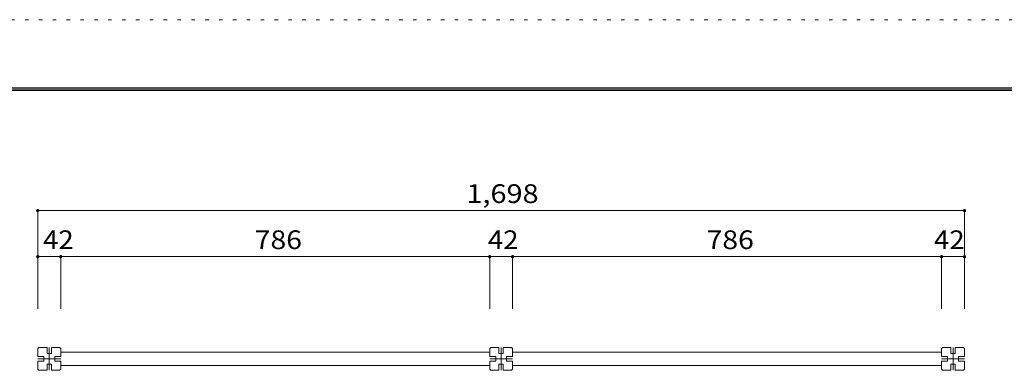
# Model space of a CAD drawing. Units: millimetres. Extents: x -6300 to 6000, y -4455 to 4425.
# Drawn here: x -3881 to -273, y 3140 to 4425 of the extents above; entities that cross this region are included whole.
import ezdxf

# ---------------------------------------------------------------- set-up
doc = ezdxf.new("R2010")
doc.units = ezdxf.units.MM
doc.header["$LTSCALE"] = 30
doc.linetypes.add('JWW_CENTER1', pattern=[6.773333, 4.233333, -0.846667, 0.846667, -0.846667])
doc.linetypes.add('JWW_HOJO', pattern=[1.693333, -1.27, 0.423333])
for name, color, linetype in [('0-B_寸法', 7, 'Continuous'), ('F-0_補助線', 7, 'Continuous'), ('F-1_枠', 7, 'Continuous')]:
    doc.layers.add(name, color=color, linetype=linetype)
doc.styles.add('ＭＳ ゴシック', font='txt', dxfattribs={"height": 1})

msp = doc.modelspace()

# ---------------------------------------------------------------- linework, layer by layer
at = {"layer": '0-B_寸法', "color": 92, "linetype": 'Continuous', "lineweight": 5}
for p, q in [((-3814.9, 3725.6), (-3814.9, 3556.7)), ((-3814.9, 3725.6), (-418.9, 3725.6)), ((-3814.9, 3725.6), (-3814.9, 3556.7)), ((-418.9, 3725.6), (-418.9, 3556.7)), ((-3814.9, 3556.7), (-3730.9, 3556.7)), ((-3814.9, 3556.7), (-3814.9, 3365.1)), ((-3730.9, 3556.7), (-3730.9, 3365.1)), ((-3730.9, 3556.7), (-2158.9, 3556.7)), ((-2158.9, 3556.7), (-2158.9, 3365.1)), ((-2158.9, 3556.7), (-2074.9, 3556.7)), ((-2074.9, 3556.7), (-2074.9, 3365.1)), ((-2074.9, 3556.7), (-502.9, 3556.7)), ((-502.9, 3556.7), (-502.9, 3365.1)), ((-502.9, 3556.7), (-418.9, 3556.7)), ((-418.9, 3556.7), (-418.9, 3365.1))]:
    msp.add_line(p, q, dxfattribs=at)
at = {"layer": '0-B_寸法', "color": 7, "linetype": 'Continuous', "lineweight": 5}
for p, q in [((-3810.9, 3224.3), (-3814.9, 3220.3)), ((-3814.9, 3190.3), (-3814.9, 3220.3)), ((-3810.9, 3224.3), (-3780.9, 3224.3)), ((-3780.9, 3224.3), (-3780.9, 3202.3)), ((-3764.9, 3224.3), (-3764.9, 3202.3)), ((-3764.9, 3224.3), (-3734.9, 3224.3)), ((-3734.9, 3224.3), (-3730.9, 3220.3)), ((-3730.9, 3220.3), (-3730.9, 3190.3)), ((-2154.9, 3224.3), (-2158.9, 3220.3)), ((-2158.9, 3190.3), (-2158.9, 3220.3)), ((-2154.9, 3224.3), (-2124.9, 3224.3)), ((-2124.9, 3224.3), (-2124.9, 3202.3)), ((-2108.9, 3224.3), (-2108.9, 3202.3)), ((-2108.9, 3224.3), (-2078.9, 3224.3)), ((-2078.9, 3224.3), (-2074.9, 3220.3)), ((-2074.9, 3220.3), (-2074.9, 3190.3)), ((-498.9, 3224.3), (-502.9, 3220.3)), ((-502.9, 3190.3), (-502.9, 3220.3)), ((-498.9, 3224.3), (-468.9, 3224.3)), ((-468.9, 3224.3), (-468.9, 3202.3)), ((-452.9, 3224.3), (-452.9, 3202.3)), ((-452.9, 3224.3), (-422.9, 3224.3)), ((-422.9, 3224.3), (-418.9, 3220.3)), ((-418.9, 3220.3), (-418.9, 3190.3)), ((-3814.9, 3190.3), (-3792.9, 3190.3)), ((-3792.9, 3174.3), (-3792.9, 3190.3)), ((-3780.9, 3202.3), (-3764.9, 3202.3)), ((-3752.9, 3174.3), (-3752.9, 3190.3)), ((-3730.9, 3190.3), (-3752.9, 3190.3)), ((-3730.9, 3206.3), (-2158.9, 3206.3)), ((-2158.9, 3190.3), (-2136.9, 3190.3)), ((-2136.9, 3174.3), (-2136.9, 3190.3)), ((-2124.9, 3202.3), (-2108.9, 3202.3)), ((-2096.9, 3174.3), (-2096.9, 3190.3)), ((-2074.9, 3190.3), (-2096.9, 3190.3)), ((-2074.9, 3206.3), (-502.9, 3206.3)), ((-502.9, 3190.3), (-480.9, 3190.3)), ((-480.9, 3174.3), (-480.9, 3190.3)), ((-468.9, 3202.3), (-452.9, 3202.3)), ((-440.9, 3174.3), (-440.9, 3190.3)), ((-418.9, 3190.3), (-440.9, 3190.3)), ((-3814.9, 3174.3), (-3792.9, 3174.3)), ((-3814.9, 3144.3), (-3814.9, 3174.3)), ((-3814.9, 3144.3), (-3810.9, 3140.3)), ((-3780.9, 3140.3), (-3810.9, 3140.3)), ((-3780.9, 3140.3), (-3780.9, 3162.3)), ((-3780.9, 3162.3), (-3764.9, 3162.3)), ((-3764.9, 3140.3), (-3764.9, 3162.3)), ((-3734.9, 3140.3), (-3764.9, 3140.3)), ((-3730.9, 3174.3), (-3752.9, 3174.3)), ((-3734.9, 3140.3), (-3730.9, 3144.3)), ((-3730.9, 3174.3), (-3730.9, 3144.3)), ((-3730.9, 3158.3), (-2158.9, 3158.3)), ((-2158.9, 3174.3), (-2136.9, 3174.3)), ((-2158.9, 3144.3), (-2158.9, 3174.3)), ((-2158.9, 3144.3), (-2154.9, 3140.3)), ((-2124.9, 3140.3), (-2154.9, 3140.3)), ((-2124.9, 3140.3), (-2124.9, 3162.3)), ((-2124.9, 3162.3), (-2108.9, 3162.3)), ((-2108.9, 3140.3), (-2108.9, 3162.3)), ((-2078.9, 3140.3), (-2108.9, 3140.3)), ((-2074.9, 3174.3), (-2096.9, 3174.3)), ((-2078.9, 3140.3), (-2074.9, 3144.3)), ((-2074.9, 3174.3), (-2074.9, 3144.3)), ((-2074.9, 3158.3), (-502.9, 3158.3)), ((-502.9, 3174.3), (-480.9, 3174.3)), ((-502.9, 3144.3), (-502.9, 3174.3)), ((-502.9, 3144.3), (-498.9, 3140.3)), ((-468.9, 3140.3), (-498.9, 3140.3)), ((-468.9, 3140.3), (-468.9, 3162.3)), ((-468.9, 3162.3), (-452.9, 3162.3)), ((-452.9, 3140.3), (-452.9, 3162.3)), ((-422.9, 3140.3), (-452.9, 3140.3)), ((-418.9, 3174.3), (-440.9, 3174.3)), ((-422.9, 3140.3), (-418.9, 3144.3)), ((-418.9, 3174.3), (-418.9, 3144.3))]:
    msp.add_line(p, q, dxfattribs=at)
at = {"layer": '0-B_寸法', "color": 120, "linetype": 'JWW_CENTER1', "lineweight": 5}
for p, q in [((-3772.9, 3224.3), (-3772.9, 3140.3)), ((-2116.9, 3224.3), (-2116.9, 3140.3)), ((-460.9, 3224.3), (-460.9, 3140.3)), ((-3814.9, 3182.3), (-3730.9, 3182.3)), ((-2158.9, 3182.3), (-2074.9, 3182.3)), ((-502.9, 3182.3), (-418.9, 3182.3))]:
    msp.add_line(p, q, dxfattribs=at)
at = {"layer": '0-B_寸法', "color": 92, "linetype": 'Continuous', "lineweight": 5, "const_width": 6}
for points in [[(-3811.9, 3725.6, 0.414214), (-3814.9, 3728.6, 0.414214), (-3817.9, 3725.6, 0.414214), (-3814.9, 3722.6, 0.414214)], [(-3811.9, 3725.6, 0.414214), (-3814.9, 3728.6, 0.414214), (-3817.9, 3725.6, 0.414214), (-3814.9, 3722.6, 0.414214)], [(-415.9, 3725.6, 0.414214), (-418.9, 3728.6, 0.414214), (-421.9, 3725.6, 0.414214), (-418.9, 3722.6, 0.414214)], [(-3811.9, 3556.7, 0.414214), (-3814.9, 3559.7, 0.414214), (-3817.9, 3556.7, 0.414214), (-3814.9, 3553.7, 0.414214)], [(-3727.9, 3556.7, 0.414214), (-3730.9, 3559.7, 0.414214), (-3733.9, 3556.7, 0.414214), (-3730.9, 3553.7, 0.414214)], [(-2155.9, 3556.7, 0.414214), (-2158.9, 3559.7, 0.414214), (-2161.9, 3556.7, 0.414214), (-2158.9, 3553.7, 0.414214)], [(-2071.9, 3556.7, 0.414214), (-2074.9, 3559.7, 0.414214), (-2077.9, 3556.7, 0.414214), (-2074.9, 3553.7, 0.414214)], [(-499.9, 3556.7, 0.414214), (-502.9, 3559.7, 0.414214), (-505.9, 3556.7, 0.414214), (-502.9, 3553.7, 0.414214)], [(-415.9, 3556.7, 0.414214), (-418.9, 3559.7, 0.414214), (-421.9, 3556.7, 0.414214), (-418.9, 3553.7, 0.414214)]]:
    msp.add_lwpolyline(points, format="xyb", close=True, dxfattribs=at)
at = {"layer": 'F-0_補助線', "color": 120, "linetype": 'JWW_HOJO', "lineweight": 5}
msp.add_line((-6300, 4425), (6000, 4425), dxfattribs=at)
at = {"layer": 'F-1_枠', "color": 200, "linetype": 'Continuous', "lineweight": 5}
for p, q in [((-6000, 4175), (5700, 4175)), ((-6000, 4170), (5700, 4170)), ((-6000, 4165), (5700, 4165))]:
    msp.add_line(p, q, dxfattribs=at)

# ---------------------------------------------------------------- texts
at = {"layer": '0-B_寸法', "color": 7, "linetype": 'Continuous', "lineweight": 211, "style": 'ＭＳ ゴシック'}
for s, width, p in [('1,698', 1.133333, (-2244.4, 3753.3)), ('42', 1.083333, (-3795.7, 3584.4)), ('786', 1.111111, (-3019.9, 3584.4)), ('42', 1.083333, (-2165.6, 3584.4)), ('786', 1.111111, (-1363.9, 3584.4)), ('42', 1.083333, (-530.8, 3584.4))]:
    msp.add_text(s, height=68.58, dxfattribs=dict(at, width=width)).set_placement(p)

doc.saveas('drawing.dxf')
